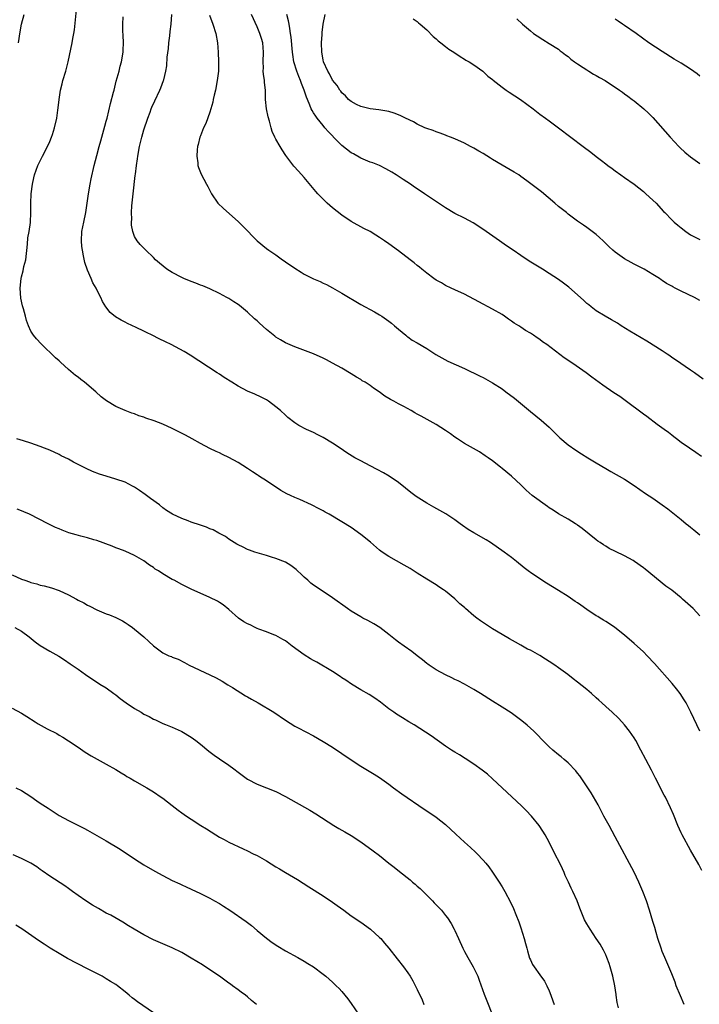
# Model space of a CAD drawing. Units: inches. Extents: x 2607000 to 2610000, y 1479000 to 1482000.
# Drawn here: x 2608123 to 2608267, y 1480227 to 1480436 of the extents above; entities that cross this region are included whole.
import ezdxf

# ---------------------------------------------------------------- set-up
doc = ezdxf.new("R2010")
doc.units = ezdxf.units.IN
doc.header["$MEASUREMENT"] = 0
doc.layers.add('LD26071479_10ft', color=61, linetype='Continuous')

msp = doc.modelspace()

# ---------------------------------------------------------------- linework, layer by layer
at = {"layer": 'LD26071479_10ft'}
for points, elevation in [([(2608267.42, 1480255.42), (2608266.74, 1480256.74), (2608265, 1480259.74), (2608263.22, 1480263), (2608263, 1480263.45), (2608262.32, 1480265), (2608261.35, 1480267.35), (2608260.74, 1480268.74), (2608259.66, 1480271), (2608259.43, 1480271.43), (2608257.56, 1480275), (2608256.7, 1480276.7), (2608255.53, 1480279), (2608254.48, 1480281), (2608253.37, 1480283), (2608253, 1480283.58), (2608252.06, 1480285), (2608251, 1480286.38), (2608250.45, 1480287), (2608249.73, 1480287.73), (2608248.37, 1480289), (2608247, 1480290.21), (2608246.18, 1480291), (2608245.56, 1480291.56), (2608245, 1480292.09), (2608244, 1480293), (2608243, 1480293.83), (2608241, 1480295.4), (2608240.09, 1480296.09), (2608238.99, 1480297), (2608237, 1480298.47), (2608236.23, 1480299), (2608235, 1480299.8), (2608234.24, 1480300.24), (2608233, 1480301.03), (2608231, 1480302.15), (2608230.43, 1480302.43), (2608229, 1480303.24), (2608227.85, 1480303.85), (2608226.57, 1480304.57), (2608225, 1480305.5), (2608223, 1480306.74), (2608220.42, 1480308.42), (2608219.62, 1480309), (2608219, 1480309.48), (2608217.23, 1480311), (2608217, 1480311.22), (2608216.02, 1480312.02), (2608215, 1480313.06), (2608213, 1480314.7), (2608212.58, 1480315), (2608211.61, 1480315.61), (2608211, 1480316.03), (2608209, 1480317.23), (2608207, 1480318.49), (2608205.48, 1480319.48), (2608204.24, 1480320.24), (2608201, 1480322.02), (2608199.58, 1480323), (2608199, 1480323.43), (2608197.08, 1480325.08), (2608195, 1480326.75), (2608193, 1480328.18), (2608191, 1480329.43), (2608188.29, 1480331), (2608187.47, 1480331.47), (2608187, 1480331.71), (2608186.18, 1480332.18), (2608184.54, 1480333), (2608182.11, 1480334.11), (2608181, 1480334.56), (2608180.12, 1480335), (2608179.35, 1480335.35), (2608178.06, 1480336.06), (2608175, 1480338.09), (2608173.53, 1480339), (2608173.21, 1480339.21), (2608173, 1480339.37), (2608172, 1480340), (2608171, 1480340.72), (2608169, 1480342), (2608167, 1480343.08), (2608165.69, 1480343.69), (2608165, 1480344.04), (2608164.34, 1480344.34), (2608162.99, 1480344.99), (2608161, 1480346.04), (2608159.26, 1480347), (2608157.78, 1480347.78), (2608155, 1480349.19), (2608153, 1480350.11), (2608151.16, 1480350.84), (2608149.42, 1480351.42), (2608149, 1480351.59), (2608147.91, 1480351.91), (2608147, 1480352.28), (2608146.45, 1480352.45), (2608145, 1480353.03), (2608143, 1480353.89), (2608141.05, 1480355.05), (2608139.93, 1480355.93), (2608138.8, 1480357), (2608136.38, 1480359), (2608135.59, 1480359.59), (2608135, 1480360.06), (2608134.47, 1480360.47), (2608133, 1480361.73), (2608131.27, 1480363.27), (2608131, 1480363.54), (2608130.21, 1480364.21), (2608127.15, 1480367.15), (2608126.19, 1480368.19), (2608125.57, 1480369), (2608125, 1480369.88), (2608124.47, 1480371), (2608124.09, 1480372.09), (2608123.83, 1480373), (2608123.42, 1480374.58), (2608123.23, 1480375.23), (2608122.86, 1480376.86), (2608122.69, 1480379), (2608122.91, 1480381), (2608123, 1480381.37), (2608123.37, 1480382.63), (2608123.53, 1480383.53), (2608123.89, 1480385), (2608124.28, 1480388.28), (2608124.34, 1480389.66), (2608124.6, 1480391), (2608124.88, 1480392.89), (2608124.99, 1480395), (2608125, 1480397), (2608125.08, 1480399), (2608125.33, 1480401), (2608125.63, 1480402.37), (2608125.76, 1480403), (2608126.46, 1480405), (2608127.32, 1480406.68), (2608127.47, 1480407), (2608128.51, 1480409), (2608129, 1480410.07), (2608129.37, 1480411), (2608129.57, 1480411.57), (2608130.03, 1480413), (2608130.48, 1480415), (2608130.7, 1480416.7), (2608130.78, 1480417.22), (2608130.97, 1480419), (2608131.31, 1480421), (2608131.66, 1480422.34), (2608131.81, 1480423), (2608132.38, 1480425), (2608132.88, 1480427), (2608133.76, 1480431), (2608133.9, 1480431.9), (2608134.13, 1480433), (2608134.26, 1480433.74), (2608134.75, 1480438.75)], 10270), ([(2608122.35, 1480431), (2608122.69, 1480433.32), (2608123.03, 1480434.97), (2608123.54, 1480437)], 10260), ([(2608266.94, 1480285), (2608265.08, 1480289), (2608264.07, 1480291), (2608263.67, 1480291.67), (2608262.77, 1480293), (2608262, 1480294), (2608261.1, 1480295.1), (2608257.37, 1480299.37), (2608255.82, 1480301), (2608255, 1480301.8), (2608253, 1480303.59), (2608251, 1480305.34), (2608248.91, 1480307), (2608247.78, 1480307.78), (2608247, 1480308.25), (2608246.55, 1480308.55), (2608245.83, 1480309), (2608245.32, 1480309.32), (2608245, 1480309.49), (2608243, 1480310.8), (2608241.7, 1480311.7), (2608241, 1480312.23), (2608240.53, 1480312.53), (2608239, 1480313.6), (2608237, 1480314.85), (2608234.41, 1480316.41), (2608233, 1480317.28), (2608231, 1480318.64), (2608230.79, 1480318.79), (2608229.67, 1480319.67), (2608228.06, 1480321), (2608227, 1480321.83), (2608225.45, 1480323), (2608222.56, 1480325), (2608221.59, 1480325.59), (2608219, 1480327.06), (2608217.79, 1480327.79), (2608216.61, 1480328.61), (2608216.12, 1480329), (2608215, 1480329.82), (2608213.09, 1480331.09), (2608211.82, 1480331.82), (2608210.5, 1480332.5), (2608209, 1480333.34), (2608206.77, 1480334.77), (2608205.66, 1480335.66), (2608204.52, 1480336.52), (2608203, 1480337.72), (2608201.06, 1480339.06), (2608199.81, 1480339.81), (2608198.5, 1480340.5), (2608197, 1480341.26), (2608195, 1480342.31), (2608193.78, 1480343), (2608192.06, 1480344.06), (2608190.64, 1480345), (2608189, 1480346.11), (2608187, 1480347.31), (2608185.89, 1480347.89), (2608185, 1480348.33), (2608183.48, 1480349), (2608181.84, 1480349.84), (2608181, 1480350.37), (2608179.53, 1480351.53), (2608179, 1480352.01), (2608177.98, 1480353), (2608177, 1480353.79), (2608175.42, 1480355), (2608175, 1480355.28), (2608173.88, 1480355.88), (2608172.52, 1480356.52), (2608171, 1480357.15), (2608169, 1480358.17), (2608167.61, 1480359), (2608166.02, 1480360.02), (2608165, 1480360.7), (2608164.52, 1480361), (2608158.77, 1480364.77), (2608157.52, 1480365.52), (2608154.75, 1480367), (2608153.58, 1480367.58), (2608152.23, 1480368.23), (2608150.76, 1480369), (2608149.55, 1480369.55), (2608149, 1480369.85), (2608147.36, 1480370.64), (2608145.49, 1480371.49), (2608145, 1480371.77), (2608144.16, 1480372.16), (2608142.92, 1480372.92), (2608141.81, 1480373.81), (2608140.9, 1480375), (2608140.16, 1480376.16), (2608139.82, 1480377), (2608139, 1480378.61), (2608138.82, 1480379), (2608138.12, 1480380.12), (2608137.78, 1480381), (2608137, 1480382.79), (2608136.42, 1480384.42), (2608136.17, 1480385.83), (2608135.92, 1480387), (2608135.83, 1480387.83), (2608135.74, 1480389), (2608135.84, 1480391), (2608136.22, 1480393), (2608136.64, 1480395), (2608136.95, 1480397), (2608137.23, 1480399), (2608137.57, 1480401), (2608137.81, 1480402.19), (2608138.46, 1480405), (2608139, 1480407.1), (2608139.46, 1480409), (2608139.81, 1480410.19), (2608140.02, 1480411), (2608140.7, 1480413.3), (2608141, 1480414.39), (2608141.16, 1480415), (2608141.89, 1480418.11), (2608142.54, 1480420.54), (2608142.64, 1480421), (2608143.12, 1480422.88), (2608143.7, 1480425), (2608143.96, 1480426.04), (2608144.23, 1480427), (2608144.57, 1480429), (2608144.57, 1480429.43), (2608144.64, 1480431), (2608144.59, 1480432.6), (2608144.52, 1480433.48), (2608144.5, 1480435), (2608144.55, 1480436.55)], 10280), ([(2608267, 1480309.47), (2608265.52, 1480311), (2608263.32, 1480313), (2608263, 1480313.28), (2608261, 1480314.88), (2608259.78, 1480315.78), (2608255.37, 1480319.37), (2608255, 1480319.65), (2608253.11, 1480321), (2608252.83, 1480321.17), (2608251, 1480322.17), (2608249.09, 1480323.09), (2608247.76, 1480323.76), (2608247, 1480324.22), (2608246.53, 1480324.53), (2608245.85, 1480325), (2608245.33, 1480325.33), (2608245, 1480325.57), (2608241.99, 1480327.99), (2608241, 1480328.71), (2608240.84, 1480328.84), (2608240.61, 1480329), (2608239, 1480329.99), (2608237, 1480331.11), (2608235.85, 1480331.85), (2608235, 1480332.38), (2608234.63, 1480332.63), (2608231.39, 1480335), (2608230.12, 1480336.12), (2608229, 1480337.22), (2608227, 1480339.06), (2608225, 1480340.73), (2608224.64, 1480341), (2608223, 1480342.33), (2608222.04, 1480343), (2608221.44, 1480343.44), (2608220.22, 1480344.22), (2608217, 1480346.04), (2608215.54, 1480347), (2608215, 1480347.37), (2608214.06, 1480348.06), (2608213, 1480348.78), (2608211, 1480350.02), (2608207.8, 1480351.8), (2608207, 1480352.25), (2608206.5, 1480352.5), (2608205.73, 1480353), (2608204.13, 1480353.87), (2608203, 1480354.44), (2608202.02, 1480355), (2608201.34, 1480355.34), (2608201, 1480355.56), (2608200.09, 1480356.09), (2608198.89, 1480357), (2608197.74, 1480357.74), (2608197, 1480358.29), (2608195.94, 1480359), (2608195.34, 1480359.34), (2608195, 1480359.58), (2608194.08, 1480360.08), (2608193, 1480360.83), (2608191, 1480361.98), (2608189, 1480363.08), (2608187.75, 1480363.75), (2608187, 1480364.14), (2608185, 1480365.01), (2608181, 1480366.52), (2608179, 1480367.39), (2608177.98, 1480367.98), (2608177, 1480368.59), (2608176.76, 1480368.76), (2608175, 1480370.19), (2608173.52, 1480371.52), (2608173, 1480372.02), (2608172.47, 1480372.47), (2608171, 1480373.85), (2608169.27, 1480375.27), (2608169, 1480375.47), (2608168.08, 1480376.08), (2608167, 1480376.75), (2608166.57, 1480377), (2608165, 1480377.85), (2608163, 1480378.84), (2608161.49, 1480379.49), (2608161, 1480379.63), (2608160.03, 1480380.03), (2608159, 1480380.35), (2608157.49, 1480381), (2608157, 1480381.23), (2608155, 1480382.31), (2608153.84, 1480383), (2608152.27, 1480384.27), (2608151.44, 1480385), (2608151, 1480385.49), (2608149.39, 1480387), (2608148.2, 1480388.2), (2608147.53, 1480389), (2608147, 1480389.91), (2608146.6, 1480391), (2608146.36, 1480392.36), (2608146.35, 1480393), (2608146.4, 1480393.6), (2608146.36, 1480395), (2608146.44, 1480396.44), (2608146.71, 1480399), (2608147.15, 1480402.85), (2608147.17, 1480403.17), (2608147.41, 1480405), (2608147.63, 1480406.37), (2608147.7, 1480407), (2608148.05, 1480409), (2608148.52, 1480411), (2608149, 1480412.57), (2608149.81, 1480415), (2608150.28, 1480416.28), (2608150.51, 1480417), (2608150.64, 1480417.36), (2608151.27, 1480418.73), (2608152.38, 1480421), (2608152.57, 1480421.43), (2608153.15, 1480423), (2608153.19, 1480423.19), (2608153.66, 1480425), (2608153.88, 1480426.12), (2608153.95, 1480427.95), (2608154.2, 1480429.8), (2608154.3, 1480431), (2608154.49, 1480432.49), (2608154.59, 1480433.41), (2608154.78, 1480435), (2608154.9, 1480437)], 10290), ([(2608162.87, 1480436.87), (2608163.59, 1480435), (2608164.25, 1480433), (2608164.62, 1480431), (2608164.77, 1480429), (2608164.83, 1480427), (2608164.79, 1480425), (2608164.55, 1480423), (2608164.16, 1480421), (2608163.88, 1480419.88), (2608163.71, 1480419), (2608163.61, 1480418.39), (2608163, 1480416.3), (2608162.1, 1480413.9), (2608161.64, 1480413), (2608161, 1480411.3), (2608160.87, 1480411), (2608160.53, 1480409.47), (2608160.37, 1480409), (2608160.28, 1480408.28), (2608160.22, 1480407), (2608160.42, 1480405.58), (2608160.46, 1480405), (2608160.58, 1480404.58), (2608161.15, 1480403.15), (2608162.3, 1480401), (2608162.56, 1480400.56), (2608163.33, 1480399), (2608164.69, 1480397), (2608165.85, 1480395.85), (2608169, 1480393.08), (2608170.06, 1480392.06), (2608173, 1480388.99), (2608175, 1480387.38), (2608175.51, 1480387), (2608177, 1480386.05), (2608178.39, 1480385), (2608178.75, 1480384.75), (2608179, 1480384.59), (2608181, 1480383.21), (2608182.35, 1480382.35), (2608183, 1480381.96), (2608185, 1480380.94), (2608186.36, 1480380.36), (2608187, 1480380.04), (2608187.72, 1480379.72), (2608189.03, 1480379.03), (2608191, 1480377.89), (2608195, 1480375.51), (2608197.93, 1480373.93), (2608199, 1480373.33), (2608199.51, 1480373), (2608201, 1480371.95), (2608201.52, 1480371.52), (2608202.17, 1480371), (2608203, 1480370.28), (2608204.57, 1480369), (2608204.79, 1480368.79), (2608205, 1480368.66), (2608205.95, 1480367.95), (2608207, 1480367.36), (2608209, 1480366.17), (2608210.91, 1480364.91), (2608212.18, 1480364.18), (2608213.51, 1480363.51), (2608217, 1480361.9), (2608220.33, 1480360.33), (2608221, 1480360), (2608223, 1480358.92), (2608225, 1480357.6), (2608225.83, 1480357), (2608227.63, 1480355.63), (2608231, 1480352.81), (2608233.28, 1480351), (2608235, 1480349.49), (2608235.52, 1480349), (2608237.25, 1480347.25), (2608239, 1480345.77), (2608240.62, 1480344.62), (2608241.84, 1480343.84), (2608243.2, 1480343), (2608245, 1480341.9), (2608247, 1480340.72), (2608248.1, 1480340.1), (2608251, 1480338.43), (2608253, 1480337.11), (2608255.45, 1480335.45), (2608257, 1480334.43), (2608259, 1480333.02), (2608260.16, 1480332.16), (2608261.61, 1480331), (2608263, 1480329.91), (2608264.08, 1480329), (2608264.6, 1480328.6), (2608265, 1480328.25), (2608265.7, 1480327.7), (2608266.54, 1480327), (2608267, 1480326.63)], 10300), ([(2608267.29, 1480343.29), (2608266.11, 1480344.11), (2608264.76, 1480345), (2608263, 1480346.26), (2608262.01, 1480347), (2608261.45, 1480347.45), (2608261, 1480347.78), (2608260.34, 1480348.34), (2608259.4, 1480349), (2608257.94, 1480350.06), (2608255.72, 1480351.72), (2608255, 1480352.23), (2608251.15, 1480355.15), (2608249.97, 1480355.97), (2608248.75, 1480356.75), (2608246.36, 1480358.36), (2608244.06, 1480360.06), (2608242.85, 1480361), (2608240.01, 1480363), (2608238.21, 1480364.21), (2608234.47, 1480367), (2608233.61, 1480367.61), (2608233, 1480368.09), (2608232.44, 1480368.44), (2608231.68, 1480369), (2608231, 1480369.44), (2608229.99, 1480369.99), (2608229, 1480370.69), (2608228.54, 1480371), (2608227.57, 1480371.57), (2608227, 1480372), (2608226.39, 1480372.39), (2608225.53, 1480373), (2608225, 1480373.35), (2608223, 1480374.53), (2608220.1, 1480376.1), (2608217, 1480377.73), (2608215, 1480378.64), (2608214.18, 1480379), (2608213, 1480379.57), (2608212.11, 1480380.11), (2608211, 1480380.7), (2608210.54, 1480381), (2608209, 1480382.18), (2608207.95, 1480383), (2608207.45, 1480383.45), (2608207, 1480383.79), (2608206.35, 1480384.35), (2608205.49, 1480385), (2608203, 1480386.92), (2608201, 1480388.34), (2608200.02, 1480389), (2608199, 1480389.74), (2608198.21, 1480390.21), (2608197, 1480390.97), (2608195.64, 1480391.64), (2608193, 1480393.08), (2608191, 1480394.44), (2608189, 1480396.03), (2608187.9, 1480397), (2608187, 1480397.82), (2608185.87, 1480399), (2608185.5, 1480399.5), (2608183, 1480402.47), (2608181.77, 1480403.77), (2608180.83, 1480404.84), (2608179.13, 1480407.13), (2608178.33, 1480408.33), (2608177.91, 1480409), (2608177, 1480410.57), (2608176.76, 1480411), (2608176.2, 1480412.2), (2608175.97, 1480413), (2608175.64, 1480414.36), (2608175.32, 1480415.32), (2608175.01, 1480417), (2608174.82, 1480419), (2608174.77, 1480421), (2608174.59, 1480422.59), (2608174.58, 1480423), (2608174.35, 1480424.35), (2608174.32, 1480425), (2608174.33, 1480425.67), (2608174.28, 1480427), (2608174.37, 1480429), (2608174.21, 1480431), (2608173.94, 1480431.94), (2608173.61, 1480433), (2608173, 1480434.39), (2608171.79, 1480437)], 10310), ([(2608267.66, 1480359.66), (2608265.81, 1480361), (2608265, 1480361.57), (2608261.78, 1480363.78), (2608261, 1480364.29), (2608260.6, 1480364.6), (2608260.01, 1480365), (2608259, 1480365.67), (2608255.71, 1480367.71), (2608252.14, 1480369.86), (2608250.29, 1480371), (2608249.52, 1480371.52), (2608248.25, 1480372.25), (2608246.87, 1480373), (2608245, 1480374.17), (2608243.88, 1480375), (2608243.41, 1480375.41), (2608243, 1480375.72), (2608242.37, 1480376.37), (2608241.62, 1480377), (2608239.16, 1480379.16), (2608238.04, 1480380.04), (2608237, 1480380.78), (2608235, 1480382.11), (2608233.58, 1480383), (2608230.73, 1480384.73), (2608229, 1480385.87), (2608227.35, 1480387), (2608225.97, 1480387.97), (2608224.45, 1480389), (2608221.59, 1480391), (2608220.08, 1480392.08), (2608218.85, 1480392.85), (2608217, 1480393.81), (2608215, 1480394.81), (2608213, 1480396.03), (2608208.55, 1480399), (2608207, 1480400.01), (2608206.42, 1480400.42), (2608205.58, 1480401), (2608204, 1480402), (2608202.5, 1480403), (2608201.59, 1480403.59), (2608200.3, 1480404.3), (2608199, 1480404.98), (2608197.54, 1480405.54), (2608197, 1480405.73), (2608195, 1480406.54), (2608193.48, 1480407.48), (2608193, 1480407.71), (2608191, 1480409.26), (2608190.11, 1480410.11), (2608188.14, 1480412.14), (2608187.41, 1480413), (2608187, 1480413.46), (2608185.78, 1480415), (2608185.45, 1480415.45), (2608185, 1480416.19), (2608184.67, 1480416.67), (2608184.51, 1480417), (2608184.19, 1480417.81), (2608183.67, 1480419), (2608183.48, 1480419.48), (2608183.01, 1480421), (2608182.4, 1480422.4), (2608182.23, 1480423), (2608181.85, 1480423.85), (2608181.44, 1480425), (2608180.82, 1480427), (2608180.56, 1480428.56), (2608180.5, 1480429), (2608180.22, 1480432.22), (2608180.12, 1480433), (2608179.92, 1480434.08), (2608179.79, 1480435), (2608179.67, 1480435.67), (2608179.3, 1480437)], 10320), ([(2608267, 1480376.36), (2608265.81, 1480377), (2608263, 1480378.34), (2608261.76, 1480379), (2608261.24, 1480379.24), (2608261, 1480379.39), (2608259.93, 1480379.93), (2608259, 1480380.59), (2608258.74, 1480380.74), (2608258.39, 1480381), (2608257, 1480381.9), (2608255.18, 1480383), (2608253.73, 1480383.73), (2608253, 1480384.07), (2608252.4, 1480384.4), (2608251, 1480385.19), (2608249, 1480386.58), (2608248.49, 1480387), (2608247.72, 1480387.72), (2608247, 1480388.47), (2608246.43, 1480389), (2608245.71, 1480389.71), (2608245, 1480390.33), (2608243, 1480391.84), (2608242.3, 1480392.3), (2608241, 1480393.2), (2608239, 1480394.7), (2608238.66, 1480395), (2608237, 1480396.32), (2608236.23, 1480397), (2608233.37, 1480399.37), (2608230.28, 1480401.72), (2608229, 1480402.68), (2608228.54, 1480403), (2608227.59, 1480403.59), (2608225, 1480405.06), (2608223, 1480406.27), (2608222.53, 1480406.53), (2608221, 1480407.54), (2608220.05, 1480408.05), (2608219, 1480408.68), (2608218.33, 1480409), (2608217, 1480409.7), (2608215, 1480410.63), (2608214.05, 1480411), (2608213.31, 1480411.31), (2608213, 1480411.41), (2608211.86, 1480411.86), (2608211, 1480412.11), (2608210.38, 1480412.38), (2608209, 1480412.83), (2608208.62, 1480413), (2608207, 1480413.79), (2608206.22, 1480414.22), (2608204.47, 1480415), (2608203.5, 1480415.5), (2608203, 1480415.73), (2608202.08, 1480416.08), (2608201, 1480416.44), (2608200.54, 1480416.54), (2608198.83, 1480416.83), (2608196.97, 1480417), (2608195, 1480417.47), (2608194.07, 1480417.93), (2608193, 1480418.53), (2608192.43, 1480419), (2608191.76, 1480419.76), (2608191, 1480420.38), (2608190.75, 1480420.75), (2608190.55, 1480421), (2608189.98, 1480421.98), (2608189, 1480423.1), (2608188.4, 1480424.4), (2608187.99, 1480425), (2608187.08, 1480427), (2608187, 1480427.37), (2608186.76, 1480429), (2608186.7, 1480431), (2608186.79, 1480432.79), (2608186.8, 1480433.2), (2608187.03, 1480434.97), (2608187.43, 1480437)], 10330), ([(2608206.12, 1480436.12), (2608207, 1480435.55), (2608207.24, 1480435.24), (2608207.59, 1480435), (2608209, 1480433.77), (2608210.34, 1480432.34), (2608211, 1480431.85), (2608211.4, 1480431.4), (2608211.98, 1480431), (2608213, 1480430.22), (2608213.67, 1480429.67), (2608214.78, 1480429), (2608216.08, 1480428.08), (2608217, 1480427.57), (2608217.34, 1480427.34), (2608218, 1480427), (2608219, 1480426.36), (2608220.89, 1480425), (2608221, 1480424.91), (2608221.95, 1480423.95), (2608223, 1480423.2), (2608223.1, 1480423.1), (2608225, 1480421.62), (2608225.9, 1480421), (2608226.51, 1480420.51), (2608228.88, 1480419), (2608231.57, 1480417), (2608233, 1480415.91), (2608234.23, 1480415), (2608235, 1480414.46), (2608237, 1480413), (2608242.23, 1480409), (2608243.81, 1480407.81), (2608245, 1480406.88), (2608246.07, 1480406.07), (2608247, 1480405.33), (2608247.44, 1480405), (2608248.35, 1480404.35), (2608249, 1480403.85), (2608250.2, 1480403), (2608251, 1480402.47), (2608253, 1480401.05), (2608255, 1480399.45), (2608255.52, 1480399), (2608257, 1480397.66), (2608257.71, 1480397), (2608259.26, 1480395.26), (2608259.53, 1480395), (2608261, 1480393.47), (2608261.51, 1480393), (2608262.33, 1480392.33), (2608263, 1480391.74), (2608263.98, 1480391), (2608265, 1480390.29), (2608267, 1480389.26)], 10340), ([(2608228.12, 1480436.12), (2608229.34, 1480435), (2608231, 1480433.55), (2608231.69, 1480433), (2608232.47, 1480432.47), (2608233.68, 1480431.68), (2608235, 1480430.9), (2608237, 1480429.63), (2608237.34, 1480429.34), (2608237.76, 1480429), (2608238.46, 1480428.46), (2608239, 1480428.1), (2608239.57, 1480427.57), (2608240.34, 1480427), (2608241, 1480426.55), (2608242.23, 1480425.77), (2608243, 1480425.25), (2608243.44, 1480425), (2608244.39, 1480424.39), (2608245, 1480424.07), (2608245.67, 1480423.67), (2608246.9, 1480423), (2608249.91, 1480421), (2608250.53, 1480420.53), (2608251, 1480420.19), (2608251.67, 1480419.67), (2608252.62, 1480419), (2608253, 1480418.7), (2608255.08, 1480417), (2608256.07, 1480416.07), (2608257, 1480415.15), (2608260.67, 1480411), (2608262.54, 1480409), (2608262.77, 1480408.77), (2608263.81, 1480407.81), (2608265, 1480406.82), (2608267, 1480405.4)], 10350), ([(2608267, 1480423.94), (2608266.41, 1480424.41), (2608265, 1480425.4), (2608263, 1480426.66), (2608261.54, 1480427.54), (2608259, 1480429.19), (2608256.13, 1480431), (2608253.48, 1480433), (2608251, 1480434.67), (2608250.58, 1480435), (2608249.62, 1480435.62), (2608249, 1480436.01)], 10360), ([(2608263.68, 1480227), (2608262.85, 1480228.85), (2608261.98, 1480231), (2608261.73, 1480231.73), (2608261, 1480233.56), (2608260.39, 1480235), (2608259.51, 1480237), (2608259, 1480238.26), (2608258.73, 1480239), (2608258.09, 1480241), (2608257.69, 1480242.31), (2608257.39, 1480243.39), (2608257, 1480244.64), (2608256.3, 1480247), (2608255.62, 1480249), (2608254.85, 1480251), (2608254, 1480253), (2608253, 1480255.12), (2608249, 1480262.56), (2608247.71, 1480265), (2608246.62, 1480267), (2608245.37, 1480269.37), (2608243.9, 1480271.9), (2608241.51, 1480275.51), (2608241, 1480276.12), (2608240.62, 1480276.62), (2608239, 1480278.28), (2608238.63, 1480278.63), (2608238.18, 1480279), (2608237.56, 1480279.56), (2608237, 1480279.98), (2608235.76, 1480281), (2608235, 1480281.67), (2608233.63, 1480283), (2608232.36, 1480284.36), (2608231.72, 1480285), (2608230.31, 1480286.31), (2608229.21, 1480287.21), (2608228.07, 1480288.07), (2608226.9, 1480288.9), (2608225, 1480290.11), (2608223, 1480291.34), (2608220.4, 1480293), (2608219, 1480293.86), (2608217, 1480294.96), (2608215.67, 1480295.67), (2608215, 1480295.99), (2608214.34, 1480296.34), (2608213, 1480296.92), (2608211, 1480298), (2608209.5, 1480299), (2608209.22, 1480299.22), (2608209, 1480299.38), (2608208.13, 1480300.13), (2608206.95, 1480301), (2608205.87, 1480301.87), (2608204.21, 1480303), (2608203, 1480303.89), (2608202.37, 1480304.37), (2608201, 1480305.51), (2608199.02, 1480307.02), (2608197.79, 1480307.79), (2608196.49, 1480308.49), (2608195.48, 1480309), (2608195, 1480309.26), (2608193, 1480310.46), (2608192.19, 1480311), (2608189, 1480313.31), (2608187, 1480314.62), (2608185, 1480315.98), (2608184.43, 1480316.43), (2608183.75, 1480317), (2608183, 1480317.69), (2608182.33, 1480318.33), (2608181.55, 1480319), (2608181.28, 1480319.28), (2608181, 1480319.51), (2608180.16, 1480320.16), (2608179, 1480320.82), (2608177, 1480321.65), (2608176.06, 1480321.94), (2608175, 1480322.28), (2608173, 1480322.84), (2608172.5, 1480323), (2608171.42, 1480323.42), (2608171, 1480323.55), (2608170.06, 1480324.06), (2608169, 1480324.51), (2608168.7, 1480324.7), (2608168.14, 1480325), (2608167, 1480325.74), (2608166.27, 1480326.27), (2608164.88, 1480327), (2608163.68, 1480327.68), (2608163, 1480327.92), (2608162.26, 1480328.26), (2608161, 1480328.67), (2608159, 1480329.36), (2608158.4, 1480329.6), (2608157, 1480330.11), (2608155.06, 1480331.06), (2608153.81, 1480331.81), (2608153, 1480332.41), (2608152.27, 1480333), (2608150.37, 1480334.37), (2608149.23, 1480335.23), (2608148.05, 1480336.05), (2608147, 1480336.76), (2608146.58, 1480337), (2608145, 1480337.8), (2608143, 1480338.48), (2608141, 1480339.08), (2608139.54, 1480339.54), (2608138.07, 1480340.07), (2608136.71, 1480340.71), (2608136.19, 1480341), (2608135, 1480341.6), (2608134.05, 1480342.05), (2608133, 1480342.68), (2608131.43, 1480343.43), (2608131, 1480343.68), (2608129, 1480344.58), (2608127.89, 1480345), (2608127, 1480345.37), (2608125, 1480346.08), (2608123.41, 1480346.59), (2608122.04, 1480347)], 10260), ([(2608249.68, 1480226.32), (2608249.43, 1480227.43), (2608249.22, 1480229), (2608249.18, 1480229.18), (2608248.92, 1480231), (2608248.51, 1480233), (2608247.97, 1480235), (2608247.73, 1480235.73), (2608247.25, 1480237), (2608247, 1480237.58), (2608246.52, 1480238.52), (2608245.8, 1480239.8), (2608245, 1480241.05), (2608243.67, 1480243), (2608243, 1480244.12), (2608242.51, 1480245), (2608241.48, 1480247.48), (2608240.93, 1480249), (2608240.03, 1480251), (2608239.67, 1480251.67), (2608239.08, 1480253), (2608238.42, 1480254.42), (2608238.19, 1480255), (2608237.8, 1480255.8), (2608237.24, 1480257), (2608236.2, 1480259), (2608235, 1480261.45), (2608234.13, 1480263), (2608233, 1480264.81), (2608232.86, 1480265), (2608231.22, 1480267), (2608230.14, 1480268.14), (2608229.14, 1480269.14), (2608223, 1480274.92), (2608221.88, 1480275.88), (2608220.74, 1480276.74), (2608219, 1480277.98), (2608217.2, 1480279.2), (2608215.97, 1480279.97), (2608215, 1480280.53), (2608214.24, 1480281), (2608213, 1480281.82), (2608209.98, 1480283.98), (2608208.78, 1480284.78), (2608206.33, 1480286.33), (2608205.19, 1480287), (2608203.84, 1480287.84), (2608202.61, 1480288.61), (2608202.03, 1480289), (2608201, 1480289.76), (2608199.17, 1480291.17), (2608198.01, 1480292.01), (2608196.77, 1480292.77), (2608195, 1480293.8), (2608193.01, 1480295), (2608191.83, 1480295.83), (2608191, 1480296.35), (2608190.62, 1480296.62), (2608189, 1480297.69), (2608185.66, 1480299.66), (2608185, 1480299.97), (2608184.36, 1480300.36), (2608183, 1480301.17), (2608180.44, 1480303), (2608179, 1480304.14), (2608178.47, 1480304.47), (2608177, 1480305.3), (2608176.55, 1480305.45), (2608175, 1480306.07), (2608173.35, 1480306.65), (2608173, 1480306.79), (2608172.58, 1480307), (2608171.55, 1480307.55), (2608171, 1480307.76), (2608170.22, 1480308.22), (2608169.05, 1480309), (2608167, 1480310.81), (2608165.78, 1480311.78), (2608165, 1480312.33), (2608164.57, 1480312.57), (2608163, 1480313.35), (2608159, 1480315.09), (2608157.74, 1480315.74), (2608157, 1480316.08), (2608155.4, 1480317), (2608155, 1480317.19), (2608153, 1480318.36), (2608152.06, 1480319), (2608151.4, 1480319.4), (2608151, 1480319.71), (2608150.18, 1480320.18), (2608149, 1480321.1), (2608147, 1480322.24), (2608145, 1480323.16), (2608143.69, 1480323.69), (2608143, 1480323.92), (2608142.23, 1480324.23), (2608139, 1480325.42), (2608138.39, 1480325.61), (2608137, 1480326.01), (2608135.63, 1480326.37), (2608134.62, 1480326.62), (2608133.08, 1480327.08), (2608131.63, 1480327.63), (2608131, 1480327.91), (2608130.22, 1480328.22), (2608128.65, 1480329), (2608124.7, 1480331), (2608123.52, 1480331.52), (2608123, 1480331.71), (2608122.09, 1480332.09)], 10250), ([(2608121, 1480318.14), (2608123, 1480317.27), (2608123.71, 1480317), (2608124.68, 1480316.68), (2608125, 1480316.55), (2608126.23, 1480316.23), (2608127, 1480315.98), (2608127.81, 1480315.81), (2608129.39, 1480315.39), (2608131, 1480314.87), (2608133, 1480313.92), (2608134.69, 1480313), (2608135, 1480312.81), (2608136.21, 1480312.21), (2608137, 1480311.74), (2608137.52, 1480311.52), (2608139, 1480310.75), (2608141, 1480309.91), (2608141.67, 1480309.67), (2608143, 1480309.13), (2608144.43, 1480308.43), (2608145, 1480308.08), (2608145.65, 1480307.65), (2608146.55, 1480307), (2608147, 1480306.65), (2608148.98, 1480305), (2608150.05, 1480304.05), (2608151, 1480303.07), (2608153, 1480301.63), (2608154.27, 1480301), (2608154.81, 1480300.81), (2608155, 1480300.72), (2608156.25, 1480300.24), (2608157.57, 1480299.57), (2608158.56, 1480299), (2608162.98, 1480296.98), (2608164.33, 1480296.33), (2608165.59, 1480295.59), (2608166.81, 1480294.81), (2608167.77, 1480294.23), (2608170.53, 1480292.53), (2608171, 1480292.27), (2608171.8, 1480291.8), (2608173.24, 1480291), (2608176.59, 1480289), (2608179, 1480287.36), (2608181, 1480286.08), (2608181.7, 1480285.7), (2608185, 1480283.99), (2608187, 1480282.83), (2608189, 1480281.59), (2608191, 1480280.3), (2608193, 1480278.92), (2608195, 1480277.59), (2608197.88, 1480275.88), (2608199, 1480275.17), (2608201, 1480273.73), (2608201.94, 1480273), (2608203.71, 1480271.71), (2608208.44, 1480268.44), (2608209, 1480268.09), (2608211, 1480266.78), (2608213, 1480265.19), (2608215.15, 1480263.15), (2608217, 1480261.46), (2608218.32, 1480260.32), (2608219.35, 1480259.35), (2608219.71, 1480259), (2608221, 1480257.65), (2608221.56, 1480257), (2608222.2, 1480256.2), (2608223, 1480255.08), (2608224.35, 1480253), (2608225, 1480251.95), (2608225.56, 1480251), (2608226.76, 1480248.76), (2608227.4, 1480247.4), (2608227.9, 1480246.1), (2608228.54, 1480244.54), (2608229, 1480243.28), (2608229.72, 1480241), (2608229.98, 1480239.98), (2608230.26, 1480239), (2608230.39, 1480238.39), (2608230.85, 1480236.85), (2608231, 1480236.51), (2608231.48, 1480235.48), (2608231.8, 1480235), (2608233, 1480233.31), (2608233.98, 1480231.98), (2608234.53, 1480231), (2608235, 1480229.93), (2608235.38, 1480229), (2608235.79, 1480227.79), (2608236.03, 1480227)], 10240), ([(2608121.62, 1480307), (2608123, 1480306.24), (2608124.63, 1480305), (2608125.92, 1480303.93), (2608127, 1480303.14), (2608129, 1480301.96), (2608130.9, 1480300.9), (2608132.12, 1480300.12), (2608133.3, 1480299.3), (2608135, 1480298.14), (2608136.6, 1480297), (2608139.62, 1480295), (2608141, 1480294.16), (2608142.57, 1480293), (2608143, 1480292.71), (2608143.93, 1480291.93), (2608145.24, 1480291), (2608147, 1480289.83), (2608148.4, 1480289), (2608149, 1480288.62), (2608150.09, 1480288.09), (2608151, 1480287.55), (2608151.41, 1480287.41), (2608153, 1480286.66), (2608153.59, 1480286.41), (2608155, 1480285.87), (2608156.88, 1480285), (2608157, 1480284.94), (2608159, 1480283.72), (2608160, 1480283), (2608161, 1480282.24), (2608162.76, 1480280.76), (2608163.89, 1480279.89), (2608165, 1480279.1), (2608167, 1480277.76), (2608168.07, 1480277), (2608169, 1480276.3), (2608171, 1480274.84), (2608173, 1480273.75), (2608177, 1480272.17), (2608179, 1480271.17), (2608184.22, 1480268.22), (2608185.46, 1480267.46), (2608189.31, 1480265), (2608190.37, 1480264.37), (2608191.65, 1480263.65), (2608193, 1480262.86), (2608195, 1480261.53), (2608197.65, 1480259.65), (2608199, 1480258.6), (2608201, 1480256.98), (2608202.13, 1480256.13), (2608203.24, 1480255.24), (2608205.47, 1480253.47), (2608205.99, 1480253), (2608206.56, 1480252.56), (2608207, 1480252.15), (2608207.61, 1480251.61), (2608208.22, 1480251), (2608209.63, 1480249.63), (2608210.21, 1480249), (2608210.61, 1480248.61), (2608211, 1480248.18), (2608211.59, 1480247.59), (2608212.11, 1480247), (2608213, 1480245.92), (2608213.41, 1480245.41), (2608214.2, 1480244.2), (2608214.86, 1480243), (2608215, 1480242.71), (2608215.78, 1480241), (2608216.67, 1480239), (2608217, 1480238.3), (2608217.71, 1480237), (2608218.87, 1480235), (2608219, 1480234.76), (2608219.83, 1480233), (2608220.17, 1480232.17), (2608221.22, 1480229.22), (2608221.77, 1480227.77), (2608223, 1480224.78)], 10230), ([(2608121, 1480289.91), (2608123, 1480288.84), (2608124.13, 1480288.13), (2608125.87, 1480287), (2608126.57, 1480286.57), (2608128.47, 1480285.53), (2608130.48, 1480284.48), (2608131, 1480284.17), (2608131.75, 1480283.75), (2608133, 1480282.95), (2608135, 1480281.63), (2608136.55, 1480280.55), (2608137.76, 1480279.76), (2608139.03, 1480279.03), (2608141, 1480278.01), (2608143, 1480276.9), (2608144.15, 1480276.15), (2608145, 1480275.65), (2608145.39, 1480275.39), (2608146.07, 1480275), (2608147, 1480274.44), (2608149.61, 1480273), (2608151, 1480272.15), (2608152.68, 1480271), (2608153, 1480270.77), (2608155, 1480269.21), (2608156.26, 1480268.26), (2608157, 1480267.71), (2608157.99, 1480267), (2608159, 1480266.31), (2608161.06, 1480265), (2608162.27, 1480264.27), (2608164.27, 1480263), (2608165, 1480262.55), (2608166.02, 1480262.02), (2608167, 1480261.48), (2608170.04, 1480260.04), (2608171, 1480259.6), (2608172.17, 1480259), (2608173, 1480258.6), (2608175, 1480257.47), (2608177, 1480256.23), (2608177.79, 1480255.79), (2608179, 1480255.04), (2608181.57, 1480253.57), (2608182.79, 1480252.79), (2608183.99, 1480251.99), (2608187, 1480250.07), (2608189, 1480248.73), (2608190.01, 1480248.01), (2608191.39, 1480247), (2608193, 1480245.86), (2608195, 1480244.49), (2608197.06, 1480243), (2608199, 1480241.27), (2608199.27, 1480241), (2608200.06, 1480240.06), (2608200.93, 1480239), (2608202.71, 1480236.71), (2608204.09, 1480235), (2608205, 1480233.76), (2608205.48, 1480233), (2608206.05, 1480232.05), (2608207, 1480230.23), (2608208.01, 1480228.01), (2608208.37, 1480227)], 10220), ([(2608121.78, 1480273), (2608123, 1480272.39), (2608125, 1480271.15), (2608126.24, 1480270.24), (2608127, 1480269.75), (2608128.64, 1480268.64), (2608131, 1480267.12), (2608133, 1480266.05), (2608136.36, 1480264.36), (2608137, 1480263.97), (2608139, 1480262.89), (2608141, 1480261.77), (2608143.95, 1480259.95), (2608147, 1480257.94), (2608149, 1480256.65), (2608151.28, 1480255.28), (2608153, 1480254.36), (2608155, 1480253.32), (2608156.59, 1480252.59), (2608157, 1480252.38), (2608157.98, 1480251.98), (2608159, 1480251.5), (2608161, 1480250.6), (2608163, 1480249.57), (2608163.96, 1480249), (2608165, 1480248.42), (2608165.87, 1480247.87), (2608167.2, 1480247), (2608170.67, 1480244.66), (2608171, 1480244.39), (2608171.79, 1480243.79), (2608173, 1480242.75), (2608175, 1480241.07), (2608176.2, 1480240.2), (2608177.38, 1480239.38), (2608179, 1480238.43), (2608181.64, 1480237), (2608183, 1480236.25), (2608183.75, 1480235.75), (2608185, 1480234.98), (2608187, 1480233.48), (2608187.59, 1480233), (2608189, 1480231.76), (2608189.81, 1480231), (2608190.4, 1480230.4), (2608191, 1480229.78), (2608192.26, 1480228.26), (2608193, 1480227.23), (2608194.53, 1480225)], 10210), ([(2608172.87, 1480227), (2608171.85, 1480227.85), (2608171, 1480228.63), (2608170.54, 1480229), (2608169.64, 1480229.64), (2608169, 1480230.15), (2608167.82, 1480231), (2608167.33, 1480231.33), (2608167, 1480231.58), (2608166.16, 1480232.16), (2608165, 1480233.02), (2608163, 1480234.37), (2608161.41, 1480235.41), (2608159, 1480236.86), (2608157, 1480238.02), (2608155, 1480239.07), (2608151, 1480240.76), (2608149, 1480241.8), (2608146.92, 1480243), (2608145.74, 1480243.74), (2608144.5, 1480244.5), (2608141.94, 1480245.94), (2608141, 1480246.42), (2608139.36, 1480247.36), (2608138.1, 1480248.1), (2608136.69, 1480249), (2608135, 1480250.17), (2608133.82, 1480251), (2608133, 1480251.63), (2608132.2, 1480252.2), (2608129, 1480254.28), (2608127.4, 1480255.4), (2608127, 1480255.66), (2608126.24, 1480256.24), (2608125, 1480256.99), (2608123, 1480258.02), (2608121.21, 1480258.79)], 10200), ([(2608151, 1480225.25), (2608147.61, 1480227.61), (2608147, 1480228.1), (2608146.46, 1480228.46), (2608145.87, 1480229), (2608145, 1480229.71), (2608143.36, 1480231), (2608143, 1480231.25), (2608141.9, 1480231.9), (2608141, 1480232.49), (2608140.12, 1480233), (2608139, 1480233.6), (2608137, 1480234.61), (2608132.8, 1480236.8), (2608131, 1480237.81), (2608129.11, 1480239), (2608127.85, 1480239.85), (2608126.63, 1480240.63), (2608123.08, 1480243.08), (2608121.82, 1480243.82)], 10190)]:
    msp.add_lwpolyline(points, dxfattribs=dict(at, elevation=elevation))

doc.saveas('drawing.dxf')
